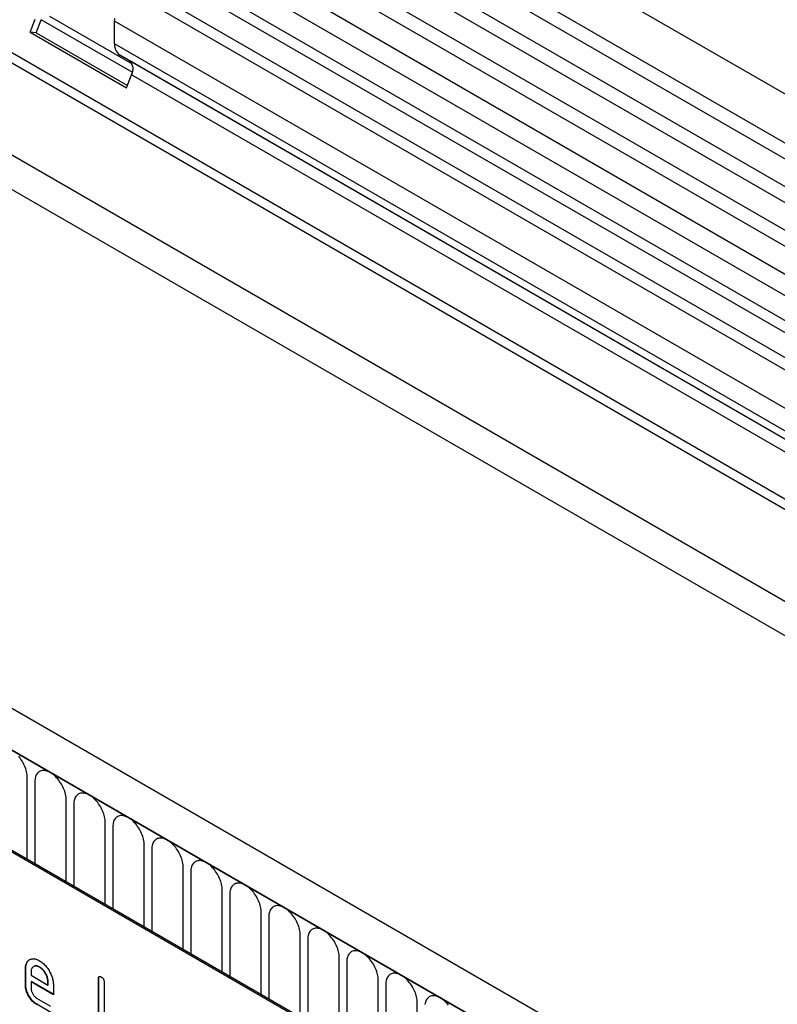
# Model space of a CAD drawing. Units: millimetres. Extents: x -965 to 821, y -565 to 708.
# Drawn here: x -322 to -246, y -432 to -333 of the extents above; entities that cross this region are included whole.
import ezdxf

# ---------------------------------------------------------------- set-up
doc = ezdxf.new("R2010")
doc.units = ezdxf.units.MM
doc.layers.add('132330', color=7, linetype='Continuous')

# ---------------------------------------------------------------- blocks, each defined once
blk = doc.blocks.new('1037838-M_004_ISO_view')
for p, q in [((459.892, -81.246), (-245.801, 326.142)), ((-247.926, 322.461), (457.767, -84.927)), ((457.817, -86.579), (-247.876, 320.809)), ((457.817, -89.348), (-247.876, 318.04)), ((457.817, -90.972), (-247.876, 316.416)), ((457.817, -93.741), (-247.876, 313.647)), ((457.817, -95.365), (-247.876, 312.023)), ((-247.865, 309.247), (457.828, -98.14)), ((456.383, -99.502), (-248.903, 307.651)), ((427.098, -103.081), (-236.686, 280.113)), ((-258.442, 278.934), (448.664, -129.27)), ((427.098, -104.116), (-236.876, 279.187)), ((367.437, -134.619), (-338.255, 272.769)), ((365.226, -137.531), (-341.174, 270.265)), ((-340.82, 270.061), (364.872, -137.326)), ((426.944, -113.302), (-236.722, 269.824)), ((426.944, -113.302), (-236.722, 269.824)), ((454.202, -100.761), (309.767, -17.381)), ((453.151, -101.368), (308.6, -17.921)), ((449.919, -103.234), (305.369, -19.787)), ((450.97, -102.627), (306.535, -19.247)), ((296.459, -21.768), (304.763, -26.562)), ((294.499, -23.389), (295.009, -22.074)), ((295.112, -23.444), (295.622, -22.129)), ((304.778, -27.415), (295.622, -22.129)), ((303, -24.558), (303, -22.287)), ((447.957, -105.968), (303, -22.287)), ((294.499, -23.389), (304.187, -28.982)), ((295.112, -23.444), (294.499, -23.389)), ((295.112, -23.444), (304.281, -28.738)), ((447.957, -108.239), (303, -24.558)), ((427.668, -97.372), (303.518, -25.702)), ((304.528, -26.285), (303.518, -25.702)), ((427.668, -97.373), (304.528, -26.285)), ((304.187, -28.982), (304.697, -27.667)), ((427.098, -98.327), (304.697, -27.667)), ((325.133, -124.653), (260.079, -87.099)), ((325.274, -124.572), (260.221, -87.017)), ((294.202, -106.634), (294.202, -98.367)), ((294.97, -98.81), (294.97, -107.077)), ((298.126, -108.9), (298.126, -100.632)), ((298.894, -101.075), (298.894, -109.343)), ((302.051, -111.165), (302.051, -102.898)), ((302.819, -103.341), (302.819, -111.608)), ((305.975, -113.431), (305.975, -105.163)), ((306.743, -105.606), (306.743, -113.874)), ((309.9, -115.696), (309.9, -107.429)), ((310.668, -107.872), (310.668, -116.139)), ((313.824, -117.962), (313.824, -109.694)), ((314.592, -110.137), (314.592, -118.405)), ((317.749, -120.227), (317.749, -111.96)), ((318.516, -112.403), (318.516, -120.67)), ((321.673, -122.493), (321.673, -114.225)), ((322.441, -114.669), (322.441, -122.936)), ((325.598, -124.787), (325.598, -116.491)), ((294.056, -117.614), (294.02, -117.634)), ((294.02, -119.267), (294.02, -117.634)), ((294.056, -119.247), (294.056, -117.614)), ((294.869, -117.396), (294.834, -117.416)), ((295.465, -117.455), (295.429, -117.475)), ((326.365, -116.934), (326.365, -125.55)), ((294.586, -117.962), (294.586, -118.287)), ((294.586, -118.287), (296.274, -119.262)), ((301.409, -118.593), (301.374, -118.613)), ((301.374, -123.839), (301.374, -118.613)), ((301.409, -123.819), (301.409, -118.593)), ((329.522, -139.986), (329.522, -118.756)), ((294.056, -119.247), (294.02, -119.267)), ((294.621, -118.92), (294.586, -118.94)), ((294.586, -118.94), (294.586, -119.594)), ((296.836, -120.239), (294.586, -118.94)), ((296.836, -120.199), (294.621, -118.92)), ((296.309, -118.916), (296.274, -118.937)), ((296.274, -119.262), (296.274, -118.937)), ((296.309, -119.241), (296.274, -119.262)), ((296.309, -119.241), (296.309, -118.916)), ((296.836, -119.26), (296.836, -120.239)), ((301.94, -118.94), (301.94, -124.166)), ((330.29, -119.2), (330.29, -140.43)), ((295.149, -120.572), (296.554, -121.383)), ((295.184, -121.205), (295.149, -121.225)), ((296.59, -122.016), (295.184, -121.205)), ((333.446, -142.252), (333.446, -121.022))]:
    blk.add_line(p, q)
at = {"flags": 128}
for points in [[(303, -22.287), (303.005, -22.157), (303.018, -22.022)], [(294.202, -98.367), (294.198, -98.231), (294.185, -98.091), (294.164, -97.948), (294.135, -97.803), (294.098, -97.655), (294.053, -97.507), (294, -97.358), (293.94, -97.21), (293.873, -97.063), (293.799, -96.918), (293.719, -96.776), (293.633, -96.637), (293.542, -96.503), (293.446, -96.374), (293.345, -96.251)], [(298.126, -100.632), (298.122, -100.497), (298.11, -100.357), (298.089, -100.214), (298.059, -100.068), (298.022, -99.921), (297.977, -99.772), (297.924, -99.623), (297.864, -99.475), (297.797, -99.328), (297.724, -99.183), (297.644, -99.041), (297.558, -98.903), (297.466, -98.769), (297.37, -98.64), (297.27, -98.517), (297.165, -98.4), (297.058, -98.29), (296.947, -98.188), (296.835, -98.094), (296.721, -98.009), (296.606, -97.933), (296.49, -97.866), (296.375, -97.81), (296.261, -97.763), (296.149, -97.727), (296.039, -97.702), (295.931, -97.687), (295.826, -97.683), (295.726, -97.691), (295.63, -97.708), (295.539, -97.737), (295.453, -97.776), (295.373, -97.826), (295.299, -97.886), (295.232, -97.955), (295.172, -98.034), (295.119, -98.122), (295.074, -98.219), (295.037, -98.323), (295.008, -98.435), (294.987, -98.554), (294.974, -98.679), (294.97, -98.81)], [(302.051, -102.898), (302.047, -102.762), (302.034, -102.622), (302.013, -102.479), (301.984, -102.334), (301.947, -102.186), (301.902, -102.038), (301.849, -101.889), (301.789, -101.741), (301.722, -101.594), (301.648, -101.449), (301.568, -101.307), (301.482, -101.168), (301.391, -101.034), (301.295, -100.905), (301.194, -100.782), (301.09, -100.665), (300.982, -100.556), (300.872, -100.454), (300.759, -100.36), (300.645, -100.274), (300.53, -100.198), (300.415, -100.132), (300.3, -100.075), (300.186, -100.029), (300.073, -99.993), (299.963, -99.967), (299.855, -99.953), (299.751, -99.949), (299.65, -99.956), (299.554, -99.974), (299.463, -100.003), (299.377, -100.042), (299.297, -100.092), (299.223, -100.151), (299.156, -100.221), (299.096, -100.3), (299.043, -100.388), (298.998, -100.484), (298.961, -100.589), (298.932, -100.701), (298.911, -100.82), (298.898, -100.945), (298.894, -101.075)], [(305.975, -105.163), (305.971, -105.028), (305.958, -104.888), (305.938, -104.745), (305.908, -104.599), (305.871, -104.452), (305.826, -104.303), (305.773, -104.155), (305.713, -104.006), (305.646, -103.859), (305.572, -103.714), (305.492, -103.572), (305.407, -103.434), (305.315, -103.3), (305.219, -103.171), (305.119, -103.048), (305.014, -102.931), (304.907, -102.821), (304.796, -102.719), (304.684, -102.625), (304.57, -102.54), (304.455, -102.464), (304.339, -102.397), (304.224, -102.341), (304.11, -102.294), (303.998, -102.258), (303.887, -102.233), (303.78, -102.218), (303.675, -102.214), (303.575, -102.222), (303.479, -102.24), (303.387, -102.268), (303.302, -102.308), (303.222, -102.357), (303.148, -102.417), (303.081, -102.486), (303.021, -102.565), (302.968, -102.653), (302.923, -102.75), (302.886, -102.854), (302.856, -102.966), (302.836, -103.085), (302.823, -103.21), (302.819, -103.341)], [(309.9, -107.429), (309.896, -107.293), (309.883, -107.154), (309.862, -107.011), (309.833, -106.865), (309.796, -106.717), (309.751, -106.569), (309.698, -106.42), (309.638, -106.272), (309.571, -106.125), (309.497, -105.98), (309.417, -105.838), (309.331, -105.699), (309.24, -105.565), (309.144, -105.436), (309.043, -105.313), (308.939, -105.196), (308.831, -105.087), (308.721, -104.985), (308.608, -104.891), (308.494, -104.806), (308.379, -104.729), (308.264, -104.663), (308.149, -104.606), (308.035, -104.56), (307.922, -104.524), (307.812, -104.498), (307.704, -104.484), (307.6, -104.48), (307.499, -104.487), (307.403, -104.505), (307.312, -104.534), (307.226, -104.573), (307.146, -104.623), (307.072, -104.682), (307.005, -104.752), (306.945, -104.831), (306.892, -104.919), (306.847, -105.015), (306.81, -105.12), (306.781, -105.232), (306.76, -105.351), (306.747, -105.476), (306.743, -105.606)], [(313.824, -109.694), (313.82, -109.559), (313.807, -109.419), (313.786, -109.276), (313.757, -109.13), (313.72, -108.983), (313.675, -108.834), (313.622, -108.686), (313.562, -108.537), (313.495, -108.39), (313.421, -108.245), (313.341, -108.103), (313.255, -107.965), (313.164, -107.831), (313.068, -107.702), (312.968, -107.579), (312.863, -107.462), (312.755, -107.352), (312.645, -107.25), (312.533, -107.156), (312.419, -107.071), (312.304, -106.995), (312.188, -106.928), (312.073, -106.872), (311.959, -106.825), (311.847, -106.789), (311.736, -106.764), (311.629, -106.749), (311.524, -106.746), (311.424, -106.753), (311.328, -106.771), (311.236, -106.799), (311.15, -106.839), (311.07, -106.888), (310.997, -106.948), (310.93, -107.018), (310.87, -107.096), (310.817, -107.184), (310.772, -107.281), (310.735, -107.385), (310.705, -107.497), (310.684, -107.616), (310.672, -107.741), (310.668, -107.872)], [(317.749, -111.96), (317.744, -111.824), (317.732, -111.685), (317.711, -111.542), (317.682, -111.396), (317.644, -111.249), (317.599, -111.1), (317.547, -110.951), (317.487, -110.803), (317.42, -110.656), (317.346, -110.511), (317.266, -110.369), (317.18, -110.23), (317.089, -110.096), (316.993, -109.967), (316.892, -109.844), (316.788, -109.728), (316.68, -109.618), (316.57, -109.516), (316.457, -109.422), (316.343, -109.337), (316.228, -109.261), (316.113, -109.194), (315.998, -109.137), (315.884, -109.091), (315.771, -109.055), (315.661, -109.029), (315.553, -109.015), (315.449, -109.011), (315.348, -109.018), (315.252, -109.036), (315.161, -109.065), (315.075, -109.104), (314.995, -109.154), (314.921, -109.214), (314.854, -109.283), (314.794, -109.362), (314.741, -109.45), (314.696, -109.546), (314.659, -109.651), (314.63, -109.763), (314.609, -109.882), (314.596, -110.007), (314.592, -110.137)], [(321.673, -114.225), (321.669, -114.09), (321.656, -113.95), (321.635, -113.807), (321.606, -113.662), (321.569, -113.514), (321.524, -113.365), (321.471, -113.217), (321.411, -113.068), (321.344, -112.921), (321.27, -112.776), (321.19, -112.634), (321.104, -112.496), (321.013, -112.362), (320.917, -112.233), (320.816, -112.11), (320.712, -111.993), (320.604, -111.883), (320.494, -111.781), (320.381, -111.687), (320.267, -111.602), (320.152, -111.526), (320.037, -111.459), (319.922, -111.403), (319.808, -111.356), (319.696, -111.32), (319.585, -111.295), (319.477, -111.28), (319.373, -111.277), (319.273, -111.284), (319.176, -111.302), (319.085, -111.33), (318.999, -111.37), (318.919, -111.419), (318.846, -111.479), (318.778, -111.549), (318.718, -111.628), (318.666, -111.716), (318.621, -111.812), (318.583, -111.917), (318.554, -112.028), (318.533, -112.147), (318.521, -112.272), (318.516, -112.403)], [(325.598, -116.491), (325.593, -116.355), (325.581, -116.216), (325.56, -116.073), (325.531, -115.927), (325.493, -115.78), (325.448, -115.631), (325.396, -115.482), (325.336, -115.334), (325.268, -115.187), (325.195, -115.042), (325.115, -114.9), (325.029, -114.762), (324.938, -114.628), (324.841, -114.499), (324.741, -114.375), (324.636, -114.259), (324.529, -114.149), (324.418, -114.047), (324.306, -113.953), (324.192, -113.868), (324.077, -113.792), (323.962, -113.725), (323.847, -113.668), (323.733, -113.622), (323.62, -113.586), (323.51, -113.561), (323.402, -113.546), (323.298, -113.542), (323.197, -113.549), (323.101, -113.567), (323.01, -113.596), (322.924, -113.635), (322.844, -113.685), (322.77, -113.745), (322.703, -113.814), (322.643, -113.893), (322.59, -113.981), (322.545, -114.078), (322.508, -114.182), (322.479, -114.294), (322.458, -114.413), (322.445, -114.538), (322.441, -114.669)], [(329.522, -118.756), (329.518, -118.621), (329.505, -118.481), (329.484, -118.338), (329.455, -118.193), (329.418, -118.045), (329.373, -117.897), (329.32, -117.748), (329.26, -117.599), (329.193, -117.452), (329.119, -117.308), (329.039, -117.165), (328.953, -117.027), (328.862, -116.893), (328.766, -116.764), (328.665, -116.641), (328.561, -116.524), (328.453, -116.414), (328.343, -116.312), (328.23, -116.218), (328.116, -116.133), (328.001, -116.057), (327.886, -115.991), (327.771, -115.934), (327.657, -115.887), (327.544, -115.851), (327.434, -115.826), (327.326, -115.811), (327.222, -115.808), (327.121, -115.815), (327.025, -115.833), (326.934, -115.861), (326.848, -115.901), (326.768, -115.95), (326.694, -116.01), (326.627, -116.08), (326.567, -116.159), (326.515, -116.247), (326.47, -116.343), (326.432, -116.448), (326.403, -116.56), (326.382, -116.678), (326.37, -116.803), (326.365, -116.934)], [(333.446, -121.022), (333.442, -120.886), (333.43, -120.747), (333.409, -120.604), (333.379, -120.458), (333.342, -120.311), (333.297, -120.162), (333.244, -120.013), (333.184, -119.865), (333.117, -119.718), (333.044, -119.573), (332.964, -119.431), (332.878, -119.293), (332.786, -119.159), (332.69, -119.03), (332.59, -118.906), (332.485, -118.79), (332.378, -118.68), (332.267, -118.578), (332.155, -118.484), (332.041, -118.399), (331.926, -118.323), (331.81, -118.256), (331.695, -118.199), (331.581, -118.153), (331.469, -118.117), (331.358, -118.092), (331.251, -118.077), (331.146, -118.073), (331.046, -118.08), (330.95, -118.098), (330.859, -118.127), (330.773, -118.166), (330.693, -118.216), (330.619, -118.276), (330.552, -118.345), (330.492, -118.424), (330.439, -118.512), (330.394, -118.609), (330.357, -118.713), (330.328, -118.825), (330.307, -118.944), (330.294, -119.069), (330.29, -119.2)], [(336.615, -121.295), (336.514, -121.172), (336.41, -121.055), (336.302, -120.945), (336.192, -120.843), (336.079, -120.749), (335.965, -120.664), (335.85, -120.588), (335.735, -120.522), (335.62, -120.465), (335.506, -120.418), (335.393, -120.382), (335.283, -120.357), (335.175, -120.342), (335.071, -120.339), (334.97, -120.346), (334.874, -120.364), (334.783, -120.393), (334.697, -120.432), (334.617, -120.481), (334.543, -120.541), (334.476, -120.611), (334.416, -120.69), (334.363, -120.778), (334.318, -120.874), (334.281, -120.979), (334.252, -121.091), (334.231, -121.209)]]:
    blk.add_lwpolyline(points, dxfattribs=at)
for centre, radius, start, end in [((304.275, -24.67), 1.28, 174.95191, 233.72967), ((303.735, -27.083), 1.125, 328.75878, 45.1572)]:
    blk.add_arc(centre, radius, start, end)
for points, knots in [([(294.02, -117.634), (294.022, -117.566), (294.025, -117.432), (294.057, -117.248), (294.111, -117.082), (294.188, -116.941), (294.283, -116.823), (294.399, -116.733), (294.524, -116.668), (294.658, -116.627), (294.799, -116.613), (294.949, -116.626), (295.105, -116.663), (295.266, -116.726), (295.375, -116.785), (295.429, -116.814)], [0, 0, 0, 0, 0.080005, 0.159993, 0.239999, 0.319987, 0.399976, 0.479974, 0.55998, 0.633317, 0.706649, 0.779989, 0.853318, 0.926659, 1, 1, 1, 1]), ([(294.056, -117.614), (294.057, -117.546), (294.06, -117.411), (294.093, -117.227), (294.146, -117.062), (294.223, -116.921), (294.319, -116.804), (294.404, -116.732), (294.458, -116.705), (294.469, -116.7)], [0, 0, 0, 0, 0.160047, 0.32006, 0.480109, 0.640122, 0.800137, 0.960169, 1, 1, 1, 1]), ([(295.429, -116.814), (295.489, -116.85), (295.607, -116.923), (295.783, -117.061), (295.954, -117.22), (296.115, -117.401), (296.265, -117.599), (296.4, -117.811), (296.52, -118.025), (296.619, -118.239), (296.7, -118.45), (296.763, -118.66), (296.806, -118.867), (296.832, -119.069), (296.835, -119.196), (296.836, -119.26)], [0, 0, 0, 0, 0.080005, 0.159994, 0.240004, 0.319993, 0.399966, 0.479973, 0.559977, 0.633318, 0.706635, 0.779994, 0.853307, 0.92666, 1, 1, 1, 1]), ([(295.429, -117.475), (295.388, -117.453), (295.306, -117.41), (295.184, -117.368), (295.068, -117.354), (294.96, -117.362), (294.864, -117.397), (294.779, -117.449), (294.708, -117.518), (294.652, -117.606), (294.612, -117.709), (294.591, -117.83), (294.588, -117.918), (294.586, -117.962)], [0, 0, 0, 0, 0.093402, 0.186527, 0.280012, 0.373305, 0.466607, 0.560025, 0.647972, 0.735986, 0.824111, 0.911933, 1, 1, 1, 1]), ([(295.465, -117.455), (295.423, -117.433), (295.341, -117.389), (295.219, -117.347), (295.103, -117.333), (294.996, -117.343), (294.919, -117.367), (294.88, -117.392), (294.871, -117.398)], [0, 0, 0, 0, 0.187033, 0.373513, 0.560714, 0.74753, 0.934365, 1, 1, 1, 1]), ([(296.274, -118.937), (296.272, -118.888), (296.268, -118.79), (296.244, -118.635), (296.199, -118.475), (296.137, -118.315), (296.059, -118.158), (295.971, -118.01), (295.875, -117.872), (295.772, -117.749), (295.662, -117.639), (295.546, -117.548), (295.468, -117.499), (295.429, -117.475)], [0, 0, 0, 0, 0.093386, 0.186546, 0.280003, 0.373308, 0.466611, 0.560029, 0.64797, 0.735985, 0.824122, 0.911926, 1, 1, 1, 1]), ([(296.309, -118.916), (296.308, -118.867), (296.304, -118.77), (296.28, -118.615), (296.234, -118.455), (296.172, -118.295), (296.094, -118.138), (296.007, -117.99), (295.911, -117.852), (295.807, -117.729), (295.697, -117.619), (295.581, -117.528), (295.504, -117.479), (295.465, -117.455)], [0, 0, 0, 0, 0.093386, 0.186546, 0.280003, 0.373308, 0.466611, 0.560029, 0.64797, 0.735985, 0.824122, 0.911926, 1, 1, 1, 1]), ([(301.374, -118.613), (301.375, -118.589), (301.377, -118.541), (301.39, -118.475), (301.419, -118.425), (301.464, -118.395), (301.524, -118.394), (301.59, -118.412), (301.634, -118.437), (301.657, -118.45)], [0, 0, 0, 0, 0.140104, 0.280153, 0.42014, 0.56001, 0.706478, 0.853243, 1, 1, 1, 1]), ([(301.409, -118.593), (301.41, -118.569), (301.412, -118.52), (301.426, -118.456), (301.446, -118.413), (301.465, -118.402), (301.47, -118.4)], [0, 0, 0, 0, 0.304506, 0.608892, 0.913143, 1, 1, 1, 1]), ([(301.657, -118.45), (301.678, -118.463), (301.721, -118.488), (301.784, -118.543), (301.843, -118.608), (301.891, -118.689), (301.921, -118.775), (301.939, -118.861), (301.939, -118.913), (301.94, -118.94)], [0, 0, 0, 0, 0.140146, 0.280224, 0.419912, 0.560288, 0.706381, 0.853225, 1, 1, 1, 1]), ([(295.149, -121.225), (295.094, -121.191), (294.983, -121.122), (294.819, -120.989), (294.663, -120.831), (294.518, -120.652), (294.387, -120.457), (294.273, -120.256), (294.179, -120.051), (294.107, -119.848), (294.055, -119.647), (294.025, -119.451), (294.022, -119.328), (294.02, -119.267)], [0, 0, 0, 0, 0.093329, 0.18668, 0.28003, 0.373314, 0.466632, 0.559982, 0.648003, 0.735962, 0.823962, 0.911992, 1, 1, 1, 1]), ([(295.184, -121.205), (295.129, -121.171), (295.018, -121.102), (294.854, -120.969), (294.698, -120.81), (294.553, -120.631), (294.422, -120.437), (294.309, -120.235), (294.214, -120.031), (294.142, -119.828), (294.09, -119.626), (294.061, -119.431), (294.057, -119.308), (294.056, -119.247)], [0, 0, 0, 0, 0.093329, 0.18668, 0.28003, 0.373314, 0.466632, 0.559982, 0.648003, 0.735962, 0.823962, 0.911992, 1, 1, 1, 1]), ([(294.586, -119.594), (294.587, -119.633), (294.59, -119.711), (294.617, -119.838), (294.66, -119.966), (294.718, -120.093), (294.788, -120.215), (294.868, -120.327), (294.957, -120.427), (295.051, -120.511), (295.117, -120.552), (295.149, -120.572)], [0, 0, 0, 0, 0.112036, 0.223932, 0.336005, 0.447951, 0.560042, 0.669956, 0.78008, 0.889952, 1, 1, 1, 1])]:
    blk.add_open_spline(points, degree=3, knots=knots)

msp = doc.modelspace()

# ---------------------------------------------------------------- block references
at = {"layer": '132330'}
msp.add_blockref('1037838-M_004_ISO_view', (-615.382, -311.159), dxfattribs=at)

doc.saveas('drawing.dxf')
